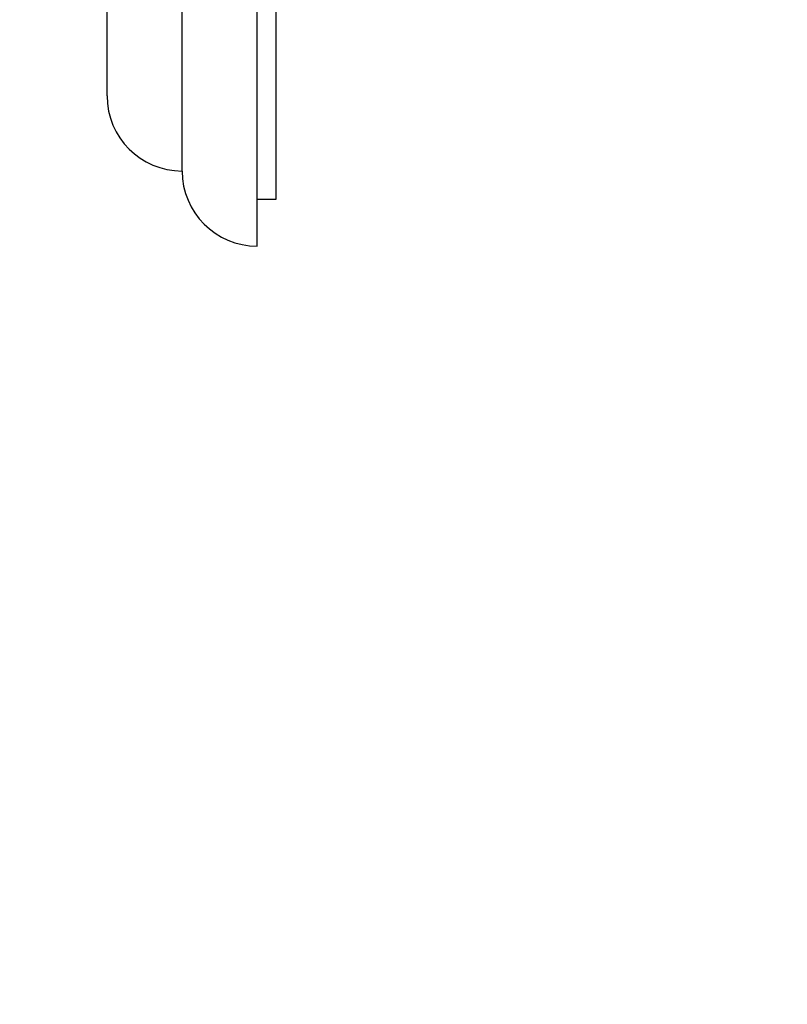
# Paper-space layout 'Layout1' of a CAD drawing. Units: millimetres. Extents: x 0 to 1052, y 0 to 1665.
# Drawn here: x 229 to 270, y 1168 to 1221 of the extents above; entities that cross this region are included whole.
import ezdxf
from ezdxf import colors
from ezdxf.entities.mleader import LeaderData, LeaderLine
from ezdxf.math import Vec2, Vec3

# ---------------------------------------------------------------- set-up
doc = ezdxf.new("R2010")
doc.units = ezdxf.units.MM
doc.layers.add('DV2_Défaut', color=7, linetype='Continuous')
doc.layers.add('Défaut', color=7, linetype='Continuous')

# ---------------------------------------------------------------- blocks, each defined once
blk = doc.blocks.new('_DOT')
at = {"color": 0}
blk.add_line((0, 0), (-1, 0), dxfattribs=at)
at = {"color": 0, "const_width": 0.333}
blk.add_lwpolyline([(-0.1665, 0, 1), (0.1665, 0, 1)], format="xyb", close=True, dxfattribs=at)
blk = doc.blocks.new('SE1')
at = {"layer": 'DV2_Défaut', "color": 7, "linetype": 'Continuous'}
for p, q in [((242.363, 1211.401), (242.363, 1236.901)), ((233.364, 1216.901), (233.364, 1235.876)), ((237.363, 1212.901), (237.363, 1231.234)), ((241.363, 1208.901), (241.363, 1225.901)), ((241.363, 1211.401), (242.363, 1211.401))]:
    blk.add_line(p, q, dxfattribs=at)
for centre, end in [((237.364, 1216.901), 269.9825), ((241.363, 1212.901), 270)]:
    blk.add_arc(centre, 4, 180, end, dxfattribs=at)

psp = doc.layouts.get("Layout1")

# ---------------------------------------------------------------- block references
at = {"layer": 'Défaut'}
psp.add_blockref('SE1', (0, 0), dxfattribs=at)

# ---------------------------------------------------------------- leaders
at = {"layer": 'Défaut', "color": 7, "linetype": 'Continuous'}
ml = psp.add_multileader_mtext('Standard', dxfattribs=at)
ml.set_content('{\\pxsm0.9;\\fSolid Edge ISO|b1||i0||c0|p34;\\W1.;21/06/2016\\P}', color=256)
ml.set_leader_properties()
ml.set_arrow_properties(name='DOT')
ml.build(insert=Vec2(0, 0))
ml.multileader.update_dxf_attribs({"leader_type": 0, "dogleg_length": 0, "arrow_head_size": 12})
ctx = ml.context
ctx.base_point, ctx.char_height, ctx.arrow_head_size, ctx.landing_gap_size = Vec3(943.822, 1658.185), 12, 12, 4.2
notes = []
notes.append((ctx, [(0, (0, 0, 0), (0, 0), (1, 0), 1, [])]))
ctx.mtext.insert = Vec3(948.022, 1664.305)
for ctx, leaders in notes:
    for number, flags, end, landing, length, lines in leaders:
        leader = LeaderData()
        leader.index, (leader.has_last_leader_line, leader.has_dogleg_vector, leader.attachment_direction) = number, flags
        leader.last_leader_point, leader.dogleg_vector, leader.dogleg_length = Vec3(end), Vec3(landing), length
        for number, points, colour, breaks in lines:
            line = LeaderLine()
            line.index, line.vertices, line.color, line.breaks = number, Vec3.list(points), colors.encode_raw_color(colour), breaks
            leader.lines.append(line)
        ctx.leaders.append(leader)

doc.saveas('drawing.dxf')
